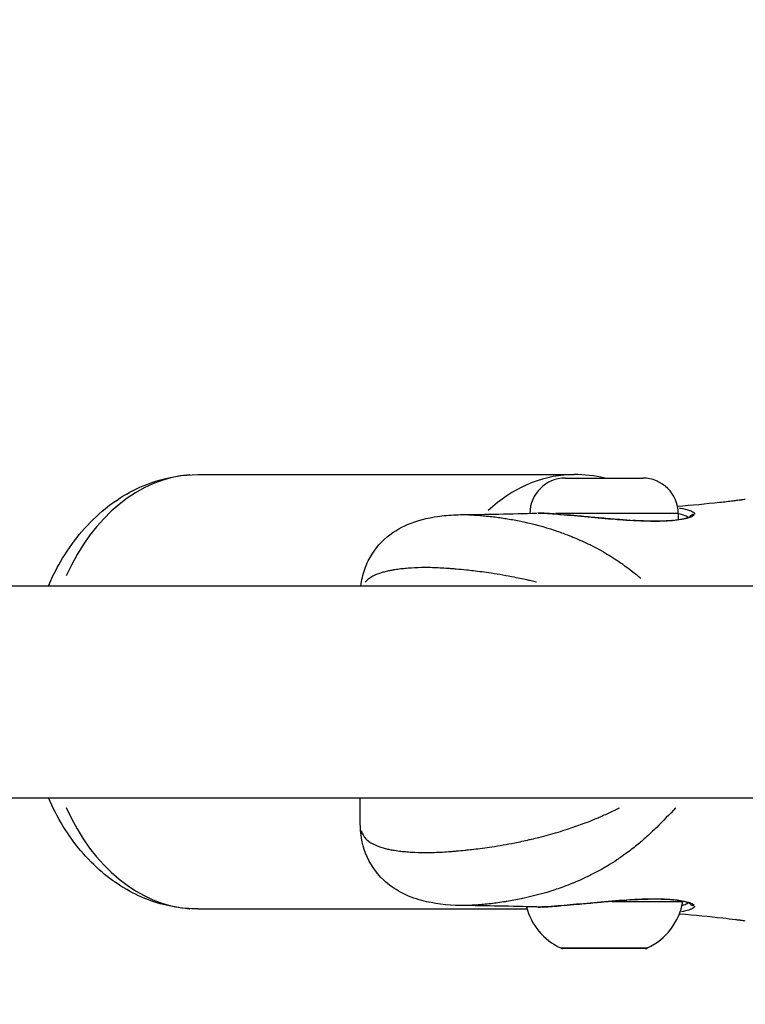
# Model space of a CAD drawing. Units: millimetres. Extents: x -769 to 30399, y 5 to 18359.
# Drawn here: x 11029 to 11097, y 15253 to 15346 of the extents above; entities that cross this region are included whole.
import ezdxf

# ---------------------------------------------------------------- set-up
doc = ezdxf.new("R2010")
doc.units = ezdxf.units.MM
doc.header["$MEASUREMENT"] = 0
doc.styles.get("Standard").update_dxf_attribs({"font": 'square721_bt_roman.ttf'})
doc.dimstyles.get("Standard").update_dxf_attribs({"dimtxt": 200, "dimasz": 100, "dimexe": 0.18, "dimexo": 0.0625, "dimgap": 40, "dimtad": 1, "dimdec": 0, "dimlfac": 0.1, "dimrnd": 5, "dimzin": 0, "dimdsep": 46, "dimtxsty": 'Standard', "dimcen": 0.09, "dimse1": 1, "dimse2": 1, "dimadec": 0, "dimazin": 0, "dimtfac": 1, "dimtdec": 0, "dimtofl": 0, "dimtmove": 0, "dimatfit": 3, "dimfxl": 1, "dimtolj": 1, "dimtzin": 0, "dimarcsym": 0})

# ---------------------------------------------------------------- blocks, each defined once
blk = doc.blocks.new('*D7')
at = {"color": 0, "lineweight": -2, "transparency": 16777216}
blk.add_line((204.889, 17732.534), (16024.203, 17732.534), dxfattribs=at)
at = {"color": 0, "transparency": 16777216}
for points in [[(204.889, 17765.868), (204.889, 17699.201), (4.889, 17732.534)], [(16024.203, 17765.868), (16024.203, 17699.201), (16224.203, 17732.534)]]:
    blk.add_solid(points, dxfattribs=at)
at = {"layer": 'Defpoints', "color": 0, "transparency": 16777216}
for p in [(16224.203, 17732.534), (4.889, 13222.271), (16224.203, 13222.271)]:
    blk.add_point(p, dxfattribs=at)
at = {"color": 0, "transparency": 16777216, "insert": (8114.546, 18063.277), "char_height": 450, "attachment_point": 5}
blk.add_mtext('\\A1;1620', dxfattribs=at)

msp = doc.modelspace()

# ---------------------------------------------------------------- linework, layer by layer
for p, q in [((11045.697, 15303.067), (11081.195, 15303.067)), ((11080.377, 15302.74), (11087.677, 15302.74)), ((11070.492, 15299.287), (11070.493, 15299.287)), ((11077.672, 15299.426), (11077.669, 15299.426)), ((11090.977, 15299.39), (11079.474, 15299.39)), ((11091.027, 15299.39), (11091.027, 15298.809)), ((11091.032, 15298.823), (11091.117, 15298.823)), ((11080.027, 15297.58), (11080.027, 15297.58)), ((11018.596, 15292.567), (11195.36, 15292.567)), ((11088.027, 15292.815), (11088.027, 15292.815)), ((11020.146, 15272.567), (11195.36, 15272.567)), ((11061.023, 15270.123), (11061.023, 15272.567)), ((11061.023, 15270.123), (11061.023, 15270.122)), ((11079.028, 15263.764), (11079.028, 15263.763)), ((11084.177, 15262.756), (11084.177, 15262.756)), ((11091.435, 15262.756), (11084.796, 15262.756)), ((11045.697, 15262.067), (11076.759, 15262.067)), ((11070.496, 15262.394), (11070.495, 15262.394)), ((11077.672, 15262.255), (11077.675, 15262.255)), ((11079.975, 15258.388), (11088.081, 15258.388)), ((11087.919, 15258.34), (11080.137, 15258.34))]:
    msp.add_line(p, q)
for centre, radius, start, end in [((11080.377, 15299.39), 3.35, 90, 179.67705), ((11087.677, 15299.39), 3.35, 0, 90), ((11085.611, 15263.757), 5.931, 295.14391, 350.28344), ((11090.965, 15262.84), 0.5, 350.28344, 355.21885), ((11082.445, 15263.757), 5.931, 194.42508, 244.85609), ((11080.137, 15258.84), 0.5, 244.85609, 270), ((11087.919, 15258.84), 0.5, 270, 295.14391)]:
    msp.add_arc(centre, radius, start, end)
for centre, major_axis, ratio, start_param, end_param in [((11045.697, 15282.567), (0, 20.5), 0.71799, 0.053061, 1.008162), ((11081.195, 15282.567), (0, 20.5), 0.71799, 0.030706, 0.583422), ((11079.918, 15298.806), (0.043, 0.498), 0.478905, 0.004067, 0.077272), ((11092.534, 15298.806), (-0.416, 0.277), 0.991601, 5.29064, 6.230946), ((11086.439, 15298.258), (0.03, 0.499), 0.327131, 6.126205, 6.274923), ((11090.531, 15298.251), (-0.044, 0.498), 0.752695, 6.024037, 6.269546), ((11084.676, 15282.567), (0, 15.5), 0.71799, 0.81794, 0.817941), ((11045.697, 15282.567), (0, -20.5), 0.71799, 5.275024, 6.230124), ((11086.446, 15263.423), (0.03, -0.499), 0.327913, 0.00827, 0.157138), ((11090.529, 15263.43), (-0.044, -0.498), 0.752373, 0.01363, 0.258974), ((11079.925, 15262.875), (0.043, -0.498), 0.478158, 6.206049, 6.279126), ((11092.535, 15262.875), (-0.416, -0.277), 0.99157, 0.052211, 0.992011)]:
    msp.add_ellipse(centre, major_axis=major_axis, ratio=ratio, start_param=start_param, end_param=end_param)
for points, knots in [([(11031.582, 15292.567), (11031.921, 15293.349), (11032.303, 15294.108), (11033.778, 15296.645), (11035.092, 15298.273), (11038.088, 15300.822), (11039.736, 15301.788), (11042.864, 15302.831), (11044.279, 15303.067), (11045.697, 15303.067)], [3.684773, 3.684773, 3.684773, 3.684773, 3.822355, 3.822355, 4.163968, 4.163968, 4.477393, 4.477393, 4.712389, 4.712389, 4.712389, 4.712389]), ([(11090.955, 15300.083), (11092.319, 15300.194), (11093.66, 15300.319), (11095.369, 15300.505), (11095.801, 15300.554), (11096.352, 15300.62), (11096.498, 15300.638), (11096.734, 15300.667), (11096.831, 15300.679), (11096.934, 15300.692), (11096.963, 15300.696), (11096.97, 15300.697), (11097.007, 15300.702), (11097.015, 15300.703), (11097.015, 15300.703), (11097.015, 15300.703)], [0.207352, 0.207352, 0.207352, 0.207352, 0.811994, 0.811994, 1.02175, 1.02175, 1.100414, 1.100414, 1.159508, 1.159508, 1.185715, 1.185715, 1.289885, 1.289885, 1.309348, 1.309348, 1.309348, 1.309348]), ([(11091.145, 15299.916), (11091.174, 15299.911), (11091.202, 15299.907), (11091.23, 15299.902), (11091.235, 15299.901), (11091.24, 15299.9), (11091.245, 15299.899), (11091.557, 15299.844), (11091.813, 15299.782), (11092.017, 15299.718), (11092.019, 15299.717), (11092.021, 15299.717), (11092.023, 15299.716), (11092.125, 15299.684), (11092.214, 15299.65), (11092.289, 15299.617), (11092.363, 15299.583), (11092.422, 15299.55), (11092.467, 15299.516), (11092.543, 15299.458), (11092.579, 15299.398), (11092.572, 15299.337)], [0.008641971, 0.008641971, 0.008641971, 0.008641971, 0.008796678, 0.008796678, 0.008796678, 0.008824639, 0.008824639, 0.008824639, 0.010556014, 0.010556014, 0.010556014, 0.010574769, 0.010574769, 0.010574769, 0.011448696, 0.011448696, 0.011448696, 0.012315349, 0.012315349, 0.012315349, 0.013788753, 0.013788753, 0.013788753, 0.013788753]), ([(11096.936, 15300.692), (11096.937, 15300.693), (11096.939, 15300.693), (11097.046, 15300.709), (11097.195, 15300.732), (11097.361, 15300.758)], [1.62489, 1.62489, 1.62489, 1.62489, 1.6269829, 1.6269829, 1.7671571, 1.7671571, 1.7671571, 1.7671571]), ([(11061.082, 15292.567), (11061.114, 15292.829), (11061.159, 15293.093), (11061.341, 15293.885), (11061.525, 15294.414), (11062.199, 15295.782), (11062.827, 15296.571), (11064.249, 15297.76), (11065.032, 15298.19), (11066.767, 15298.856), (11067.725, 15299.053), (11069.283, 15299.236), (11069.869, 15299.278), (11070.492, 15299.287)], [0.133874, 0.133874, 0.133874, 0.133874, 0.23702, 0.23702, 0.444754, 0.444754, 0.804053, 0.804053, 1.144611, 1.144611, 1.555536, 1.555536, 1.788782, 1.788782, 1.788782, 1.788782]), ([(11071.259, 15299.278), (11071.491, 15299.27), (11071.728, 15299.257), (11071.968, 15299.241), (11071.993, 15299.239), (11072.018, 15299.237), (11072.043, 15299.236), (11072.232, 15299.222), (11072.422, 15299.207), (11072.616, 15299.19), (11072.835, 15299.17), (11073.057, 15299.147), (11073.282, 15299.122), (11073.335, 15299.116), (11073.387, 15299.11), (11073.44, 15299.104), (11073.844, 15299.056), (11074.256, 15299), (11074.677, 15298.934), (11074.755, 15298.922), (11074.833, 15298.909), (11074.912, 15298.896), (11075.324, 15298.828), (11075.745, 15298.75), (11076.167, 15298.662), (11076.259, 15298.643), (11076.351, 15298.624), (11076.442, 15298.604), (11077.391, 15298.397), (11078.357, 15298.139), (11079.331, 15297.819), (11079.416, 15297.791), (11079.501, 15297.763), (11079.586, 15297.734), (11079.776, 15297.67), (11079.966, 15297.603), (11080.157, 15297.533), (11080.437, 15297.431), (11080.718, 15297.324), (11080.997, 15297.211), (11081.059, 15297.187), (11081.12, 15297.161), (11081.181, 15297.136), (11081.689, 15296.927), (11082.19, 15296.701), (11082.685, 15296.456), (11082.707, 15296.446), (11082.729, 15296.435), (11082.751, 15296.424), (11083.297, 15296.151), (11083.833, 15295.858), (11084.363, 15295.538), (11084.834, 15295.254), (11085.298, 15294.951), (11085.755, 15294.629), (11085.837, 15294.571), (11085.919, 15294.512), (11086, 15294.453), (11086.267, 15294.26), (11086.532, 15294.059), (11086.792, 15293.854), (11086.922, 15293.752), (11087.051, 15293.648), (11087.178, 15293.543), (11087.286, 15293.455), (11087.393, 15293.366), (11087.499, 15293.276)], [0.02976282, 0.02976282, 0.02976282, 0.02976282, 0.03073145, 0.03073145, 0.03073145, 0.03083186, 0.03083186, 0.03083186, 0.03158908, 0.03158908, 0.03158908, 0.03244595, 0.03244595, 0.03244595, 0.0326455, 0.0326455, 0.0326455, 0.03417645, 0.03417645, 0.03417645, 0.03445913, 0.03445913, 0.03445913, 0.03594983, 0.03594983, 0.03594983, 0.03627277, 0.03627277, 0.03627277, 0.03960889, 0.03960889, 0.03960889, 0.03990005, 0.03990005, 0.03990005, 0.04054998, 0.04054998, 0.04054998, 0.04150348, 0.04150348, 0.04150348, 0.04171369, 0.04171369, 0.04171369, 0.04345013, 0.04345013, 0.04345013, 0.04352733, 0.04352733, 0.04352733, 0.0454463, 0.0454463, 0.0454463, 0.04715461, 0.04715461, 0.04715461, 0.04746133, 0.04746133, 0.04746133, 0.04846578, 0.04846578, 0.04846578, 0.04896824, 0.04896824, 0.04896824, 0.04939241, 0.04939241, 0.04939241, 0.04939241]), ([(11079.813, 15299.315), (11079.483, 15299.343), (11079.17, 15299.369), (11078.87, 15299.389), (11078.529, 15299.413), (11078.206, 15299.429), (11077.904, 15299.429), (11077.859, 15299.429), (11077.815, 15299.428), (11077.771, 15299.428)], [0.000145093, 0.000145093, 0.000145093, 0.000145093, 0.001276126, 0.001276126, 0.001276126, 0.002566218, 0.002566218, 0.002566218, 0.002756765, 0.002756765, 0.002756765, 0.002756765]), ([(11077.783, 15299.428), (11078.346, 15299.436), (11078.984, 15299.386), (11079.766, 15299.32), (11079.863, 15299.312), (11079.96, 15299.304)], [0.0159147, 0.0159147, 0.0159147, 0.0159147, 0.2564233, 0.2564233, 0.2898608, 0.2898608, 0.2898608, 0.2898608]), ([(11079.96, 15299.304), (11080.747, 15299.236), (11081.616, 15299.156), (11083.356, 15298.999), (11084.248, 15298.919), (11085.567, 15298.816), (11086.025, 15298.784), (11086.468, 15298.758)], [0, 0, 0, 0, 0.2695588, 0.2695588, 0.5310543, 0.5310543, 0.6722106, 0.6722106, 0.6722106, 0.6722106]), ([(11086.17, 15298.77), (11085.735, 15298.798), (11085.294, 15298.832), (11084.564, 15298.891), (11084.279, 15298.915), (11083.716, 15298.964), (11083.436, 15298.989), (11082.878, 15299.039), (11082.6, 15299.065), (11082.047, 15299.115), (11081.77, 15299.14), (11081.067, 15299.204), (11080.648, 15299.242), (11080.242, 15299.278)], [0.000339605, 0.000339605, 0.000339605, 0.000339605, 0.001698024, 0.001698024, 0.002547037, 0.002547037, 0.003396049, 0.003396049, 0.004245061, 0.004245061, 0.005094073, 0.005094073, 0.006452493, 0.006452493, 0.006452493, 0.006452493]), ([(11090.487, 15298.749), (11091.073, 15298.801), (11091.558, 15298.888), (11091.977, 15299.015), (11092.07, 15299.056), (11092.13, 15299.089), (11092.139, 15299.096), (11092.139, 15299.096)], [0, 0, 0, 0, 0.2737966, 0.2737966, 0.3926716, 0.3926716, 0.438833, 0.438833, 0.438833, 0.438833]), ([(11092.547, 15299.267), (11092.519, 15299.222), (11092.466, 15299.177), (11092.293, 15299.078), (11092.157, 15299.024), (11091.82, 15298.924), (11091.617, 15298.879), (11091.196, 15298.808), (11090.988, 15298.78), (11090.762, 15298.756)], [0.000266671, 0.000266671, 0.000266671, 0.000266671, 0.001333354, 0.001333354, 0.002666707, 0.002666707, 0.004000061, 0.004000061, 0.005066743, 0.005066743, 0.005066743, 0.005066743]), ([(11091.952, 15299.037), (11091.911, 15299.071), (11091.856, 15299.104), (11091.787, 15299.137), (11091.718, 15299.171), (11091.635, 15299.204), (11091.539, 15299.236), (11091.415, 15299.279), (11091.268, 15299.32), (11091.1, 15299.359)], [0.001651796, 0.001651796, 0.001651796, 0.001651796, 0.002466171, 0.002466171, 0.002466171, 0.00328764, 0.00328764, 0.00328764, 0.004361559, 0.004361559, 0.004361559, 0.004361559]), ([(11086.468, 15298.758), (11087.393, 15298.703), (11088.277, 15298.673), (11089.578, 15298.688), (11090.062, 15298.711), (11090.487, 15298.749)], [0, 0, 0, 0, 0.2943721, 0.2943721, 0.4928955, 0.4928955, 0.4928955, 0.4928955]), ([(11090.423, 15298.725), (11090.197, 15298.708), (11089.96, 15298.694), (11089.398, 15298.673), (11089.065, 15298.668), (11088.098, 15298.672), (11087.436, 15298.696), (11086.731, 15298.735)], [0.000250381, 0.000250381, 0.000250381, 0.000250381, 0.001251907, 0.001251907, 0.002503815, 0.002503815, 0.004757248, 0.004757248, 0.004757248, 0.004757248]), ([(11077.647, 15292.911), (11077.482, 15292.951), (11077.317, 15292.991), (11077.153, 15293.029), (11077.074, 15293.048), (11076.995, 15293.066), (11076.916, 15293.084), (11076.465, 15293.187), (11076.017, 15293.282), (11075.574, 15293.37), (11074.832, 15293.517), (11074.103, 15293.643), (11073.385, 15293.752), (11073.093, 15293.796), (11072.802, 15293.837), (11072.515, 15293.876), (11072.233, 15293.913), (11071.954, 15293.948), (11071.68, 15293.98), (11071.47, 15294.005), (11071.262, 15294.028), (11071.056, 15294.049), (11070.719, 15294.084), (11070.389, 15294.115), (11070.065, 15294.143), (11069.934, 15294.154), (11069.804, 15294.165), (11069.674, 15294.175), (11069.547, 15294.185), (11069.42, 15294.194), (11069.295, 15294.203), (11069.042, 15294.22), (11068.793, 15294.235), (11068.549, 15294.248), (11068.063, 15294.273), (11067.594, 15294.289), (11067.142, 15294.289), (11067.139, 15294.289), (11067.136, 15294.289), (11067.132, 15294.289), (11066.677, 15294.288), (11066.247, 15294.272), (11065.84, 15294.246), (11065.637, 15294.233), (11065.439, 15294.218), (11065.248, 15294.201), (11065.158, 15294.192), (11065.07, 15294.183), (11064.983, 15294.174), (11064.884, 15294.163), (11064.787, 15294.152), (11064.691, 15294.14), (11064.511, 15294.118), (11064.338, 15294.093), (11064.17, 15294.065), (11064.134, 15294.059), (11064.099, 15294.053), (11064.064, 15294.047), (11063.934, 15294.025), (11063.807, 15294), (11063.684, 15293.974), (11063.536, 15293.943), (11063.394, 15293.909), (11063.258, 15293.872), (11063.11, 15293.833), (11062.97, 15293.79), (11062.838, 15293.745), (11062.524, 15293.637), (11062.252, 15293.512), (11062.019, 15293.366), (11061.875, 15293.276), (11061.747, 15293.178), (11061.634, 15293.072), (11061.616, 15293.056), (11061.6, 15293.039), (11061.583, 15293.023), (11061.547, 15292.986), (11061.512, 15292.948), (11061.479, 15292.91)], [0.01464589, 0.01464589, 0.01464589, 0.01464589, 0.01516642, 0.01516642, 0.01516642, 0.01541704, 0.01541704, 0.01541704, 0.01685157, 0.01685157, 0.01685157, 0.01924804, 0.01924804, 0.01924804, 0.02022189, 0.02022189, 0.02022189, 0.02117484, 0.02117484, 0.02117484, 0.02190705, 0.02190705, 0.02190705, 0.02310615, 0.02310615, 0.02310615, 0.0235922, 0.0235922, 0.0235922, 0.02407272, 0.02407272, 0.02407272, 0.02503992, 0.02503992, 0.02503992, 0.02696252, 0.02696252, 0.02696252, 0.02697624, 0.02697624, 0.02697624, 0.02891275, 0.02891275, 0.02891275, 0.0298802, 0.0298802, 0.0298802, 0.03033283, 0.03033283, 0.03033283, 0.03084705, 0.03084705, 0.03084705, 0.03181345, 0.03181345, 0.03181345, 0.03201799, 0.03201799, 0.03201799, 0.03277939, 0.03277939, 0.03277939, 0.03370315, 0.03370315, 0.03370315, 0.03470615, 0.03470615, 0.03470615, 0.03707346, 0.03707346, 0.03707346, 0.03853635, 0.03853635, 0.03853635, 0.03875862, 0.03875862, 0.03875862, 0.03925094, 0.03925094, 0.03925094, 0.03925094]), ([(11045.697, 15262.067), (11044.083, 15262.067), (11042.473, 15262.374), (11039.393, 15263.55), (11037.934, 15264.442), (11035.215, 15266.759), (11033.991, 15268.231), (11032.458, 15270.723), (11031.989, 15271.628), (11031.582, 15272.567)], [1.570796, 1.570796, 1.570796, 1.570796, 1.838301, 1.838301, 2.119689, 2.119689, 2.433168, 2.433168, 2.598413, 2.598413, 2.598413, 2.598413]), ([(11061.104, 15269.481), (11061.145, 15269.331), (11061.202, 15269.192), (11061.277, 15269.06), (11061.279, 15269.057), (11061.28, 15269.054), (11061.282, 15269.051), (11061.33, 15268.968), (11061.384, 15268.889), (11061.445, 15268.813), (11061.49, 15268.757), (11061.538, 15268.704), (11061.59, 15268.652), (11061.609, 15268.633), (11061.628, 15268.615), (11061.647, 15268.597), (11061.759, 15268.494), (11061.885, 15268.399), (11062.027, 15268.311), (11062.262, 15268.164), (11062.54, 15268.038), (11062.86, 15267.929), (11062.99, 15267.885), (11063.128, 15267.844), (11063.273, 15267.805), (11063.414, 15267.768), (11063.562, 15267.733), (11063.715, 15267.701), (11063.833, 15267.676), (11063.955, 15267.653), (11064.08, 15267.632), (11064.284, 15267.597), (11064.498, 15267.565), (11064.72, 15267.538), (11064.81, 15267.527), (11064.902, 15267.516), (11064.995, 15267.506), (11065.088, 15267.496), (11065.181, 15267.487), (11065.276, 15267.478), (11065.468, 15267.461), (11065.665, 15267.446), (11065.868, 15267.433), (11066.272, 15267.408), (11066.7, 15267.392), (11067.152, 15267.392), (11067.155, 15267.392), (11067.159, 15267.392), (11067.162, 15267.392), (11067.618, 15267.393), (11068.091, 15267.409), (11068.582, 15267.435), (11068.828, 15267.447), (11069.078, 15267.463), (11069.332, 15267.48), (11069.451, 15267.489), (11069.571, 15267.498), (11069.692, 15267.507), (11069.829, 15267.517), (11069.968, 15267.529), (11070.107, 15267.541), (11070.37, 15267.563), (11070.637, 15267.588), (11070.909, 15267.616), (11070.966, 15267.622), (11071.024, 15267.628), (11071.082, 15267.634), (11071.297, 15267.656), (11071.516, 15267.681), (11071.736, 15267.707), (11072.003, 15267.738), (11072.272, 15267.772), (11072.543, 15267.808), (11072.838, 15267.848), (11073.135, 15267.89), (11073.435, 15267.936), (11074.142, 15268.044), (11074.863, 15268.169), (11075.596, 15268.315), (11076.05, 15268.405), (11076.508, 15268.503), (11076.971, 15268.609), (11077.041, 15268.625), (11077.112, 15268.642), (11077.183, 15268.658), (11077.414, 15268.712), (11077.647, 15268.769), (11077.88, 15268.828), (11078.182, 15268.904), (11078.484, 15268.983), (11078.785, 15269.066), (11079.384, 15269.23), (11079.981, 15269.408), (11080.575, 15269.601), (11081.047, 15269.755), (11081.517, 15269.918), (11081.985, 15270.091), (11082.101, 15270.134), (11082.217, 15270.178), (11082.333, 15270.223), (11082.622, 15270.334), (11082.911, 15270.449), (11083.198, 15270.569), (11083.319, 15270.619), (11083.44, 15270.67), (11083.561, 15270.722), (11083.725, 15270.793), (11083.888, 15270.865), (11084.051, 15270.938), (11084.404, 15271.098), (11084.753, 15271.263), (11085.097, 15271.434), (11085.223, 15271.496), (11085.349, 15271.56), (11085.474, 15271.624)], [0.01197898, 0.01197898, 0.01197898, 0.01197898, 0.01348126, 0.01348126, 0.01348126, 0.01351697, 0.01351697, 0.01351697, 0.01446554, 0.01446554, 0.01446554, 0.01516642, 0.01516642, 0.01516642, 0.01541704, 0.01541704, 0.01541704, 0.01685157, 0.01685157, 0.01685157, 0.01924804, 0.01924804, 0.01924804, 0.02022189, 0.02022189, 0.02022189, 0.02117484, 0.02117484, 0.02117484, 0.02190705, 0.02190705, 0.02190705, 0.02310615, 0.02310615, 0.02310615, 0.0235922, 0.0235922, 0.0235922, 0.02407272, 0.02407272, 0.02407272, 0.02503992, 0.02503992, 0.02503992, 0.02696252, 0.02696252, 0.02696252, 0.02697624, 0.02697624, 0.02697624, 0.02891275, 0.02891275, 0.02891275, 0.0298802, 0.0298802, 0.0298802, 0.03033283, 0.03033283, 0.03033283, 0.03084705, 0.03084705, 0.03084705, 0.03181345, 0.03181345, 0.03181345, 0.03201799, 0.03201799, 0.03201799, 0.03277939, 0.03277939, 0.03277939, 0.03370315, 0.03370315, 0.03370315, 0.03470615, 0.03470615, 0.03470615, 0.03707346, 0.03707346, 0.03707346, 0.03853635, 0.03853635, 0.03853635, 0.03875862, 0.03875862, 0.03875862, 0.03948832, 0.03948832, 0.03948832, 0.04043628, 0.04043628, 0.04043628, 0.04231975, 0.04231975, 0.04231975, 0.04381409, 0.04381409, 0.04381409, 0.04418488, 0.04418488, 0.04418488, 0.04511003, 0.04511003, 0.04511003, 0.04549925, 0.04549925, 0.04549925, 0.04602906, 0.04602906, 0.04602906, 0.04718441, 0.04718441, 0.04718441, 0.04760969, 0.04760969, 0.04760969, 0.04760969]), ([(11090.786, 15271.614), (11090.206, 15270.992), (11089.616, 15270.374), (11089, 15269.773), (11088.831, 15269.609), (11088.66, 15269.445), (11088.487, 15269.284), (11088.196, 15269.011), (11087.897, 15268.743), (11087.593, 15268.483), (11087.44, 15268.352), (11087.286, 15268.223), (11087.131, 15268.096), (11086.779, 15267.808), (11086.419, 15267.53), (11086.053, 15267.263), (11085.937, 15267.178), (11085.819, 15267.094), (11085.702, 15267.012), (11085.548, 15266.904), (11085.393, 15266.799), (11085.238, 15266.695), (11084.964, 15266.513), (11084.687, 15266.337), (11084.408, 15266.168), (11084.343, 15266.128), (11084.277, 15266.089), (11084.212, 15266.05), (11083.725, 15265.762), (11083.231, 15265.495), (11082.731, 15265.247), (11082.714, 15265.239), (11082.697, 15265.23), (11082.681, 15265.222), (11082.164, 15264.967), (11081.641, 15264.733), (11081.113, 15264.517), (11081.092, 15264.508), (11081.071, 15264.5), (11081.051, 15264.491), (11080.773, 15264.378), (11080.493, 15264.27), (11080.213, 15264.168), (11079.982, 15264.083), (11079.749, 15264.001), (11079.518, 15263.923), (11079.472, 15263.908), (11079.426, 15263.893), (11079.38, 15263.877), (11078.362, 15263.541), (11077.355, 15263.273), (11076.371, 15263.062), (11076.318, 15263.05), (11076.265, 15263.039), (11076.212, 15263.028), (11075.752, 15262.931), (11075.296, 15262.847), (11074.846, 15262.774), (11074.806, 15262.767), (11074.766, 15262.761), (11074.726, 15262.754), (11074.485, 15262.716), (11074.246, 15262.681), (11074.01, 15262.649), (11073.794, 15262.619), (11073.582, 15262.593), (11073.371, 15262.568), (11073.353, 15262.566), (11073.336, 15262.564), (11073.318, 15262.562), (11073.092, 15262.537), (11072.868, 15262.514), (11072.647, 15262.494), (11072.427, 15262.474), (11072.21, 15262.456), (11071.996, 15262.442), (11071.989, 15262.441), (11071.981, 15262.441), (11071.974, 15262.44), (11071.792, 15262.428), (11071.613, 15262.418), (11071.437, 15262.41)], [0.00392992, 0.00392992, 0.00392992, 0.00392992, 0.00653853, 0.00653853, 0.00653853, 0.00725455, 0.00725455, 0.00725455, 0.00846264, 0.00846264, 0.00846264, 0.00906819, 0.00906819, 0.00906819, 0.01044486, 0.01044486, 0.01044486, 0.01088183, 0.01088183, 0.01088183, 0.01145146, 0.01145146, 0.01145146, 0.01245952, 0.01245952, 0.01245952, 0.01269547, 0.01269547, 0.01269547, 0.01445042, 0.01445042, 0.01445042, 0.01450911, 0.01450911, 0.01450911, 0.01632275, 0.01632275, 0.01632275, 0.01639413, 0.01639413, 0.01639413, 0.01734876, 0.01734876, 0.01734876, 0.01813639, 0.01813639, 0.01813639, 0.01829241, 0.01829241, 0.01829241, 0.02176366, 0.02176366, 0.02176366, 0.02195051, 0.02195051, 0.02195051, 0.0235773, 0.0235773, 0.0235773, 0.0237218, 0.0237218, 0.0237218, 0.02459374, 0.02459374, 0.02459374, 0.02539094, 0.02539094, 0.02539094, 0.02545764, 0.02545764, 0.02545764, 0.02631592, 0.02631592, 0.02631592, 0.02717421, 0.02717421, 0.02717421, 0.02720458, 0.02720458, 0.02720458, 0.02793306, 0.02793306, 0.02793306, 0.02793306]), ([(11070.495, 15262.394), (11069.161, 15262.414), (11067.99, 15262.555), (11066.156, 15263.043), (11065.475, 15263.294), (11064.252, 15263.953), (11063.698, 15264.345), (11062.476, 15265.511), (11061.88, 15266.405), (11061.168, 15268.258), (11061.023, 15269.223), (11061.023, 15270.122)], [0, 0, 0, 0, 0.498948, 0.498948, 0.789717, 0.789717, 1.043655, 1.043655, 1.423381, 1.423381, 1.78796, 1.78796, 1.78796, 1.78796]), ([(11086.476, 15262.923), (11085.597, 15262.871), (11084.653, 15262.794), (11082.843, 15262.636), (11081.953, 15262.554), (11080.725, 15262.443), (11080.338, 15262.409), (11079.967, 15262.377)], [0, 0, 0, 0, 0.2799401, 0.2799401, 0.5450778, 0.5450778, 0.6721053, 0.6721053, 0.6721053, 0.6721053]), ([(11080.249, 15262.403), (11080.655, 15262.439), (11081.074, 15262.477), (11081.778, 15262.541), (11082.055, 15262.566), (11082.608, 15262.616), (11082.886, 15262.641), (11083.444, 15262.692), (11083.725, 15262.717), (11084.288, 15262.766), (11084.572, 15262.79), (11085.302, 15262.849), (11085.743, 15262.883), (11086.178, 15262.911)], [0.00033951, 0.00033951, 0.00033951, 0.00033951, 0.001697551, 0.001697551, 0.002546327, 0.002546327, 0.003395102, 0.003395102, 0.004243878, 0.004243878, 0.005092654, 0.005092654, 0.006450695, 0.006450695, 0.006450695, 0.006450695]), ([(11090.485, 15262.932), (11089.858, 15262.987), (11089.101, 15263.01), (11087.708, 15262.986), (11087.102, 15262.961), (11086.476, 15262.923)], [0, 0, 0, 0, 0.2924196, 0.2924196, 0.4917115, 0.4917115, 0.4917115, 0.4917115]), ([(11086.738, 15262.946), (11087.051, 15262.963), (11087.357, 15262.978), (11087.654, 15262.989), (11088.027, 15263.002), (11088.39, 15263.01), (11088.734, 15263.012), (11089.353, 15263.014), (11089.915, 15262.995), (11090.421, 15262.955)], [0.000249714, 0.000249714, 0.000249714, 0.000249714, 0.001248569, 0.001248569, 0.001248569, 0.002497137, 0.002497137, 0.002497137, 0.004744561, 0.004744561, 0.004744561, 0.004744561]), ([(11092.139, 15262.585), (11092.139, 15262.585), (11092.123, 15262.597), (11092.034, 15262.642), (11091.927, 15262.684), (11091.571, 15262.783), (11091.274, 15262.841), (11090.785, 15262.903), (11090.639, 15262.918), (11090.485, 15262.932)], [0.0820887, 0.0820887, 0.0820887, 0.0820887, 0.1455582, 0.1455582, 0.2669931, 0.2669931, 0.4507977, 0.4507977, 0.5227847, 0.5227847, 0.5227847, 0.5227847]), ([(11090.76, 15262.925), (11090.985, 15262.901), (11091.192, 15262.874), (11091.616, 15262.802), (11091.822, 15262.756), (11092.159, 15262.656), (11092.292, 15262.603), (11092.466, 15262.504), (11092.519, 15262.459), (11092.548, 15262.414)], [0.000266905, 0.000266905, 0.000266905, 0.000266905, 0.001334526, 0.001334526, 0.002669052, 0.002669052, 0.004003578, 0.004003578, 0.005071199, 0.005071199, 0.005071199, 0.005071199]), ([(11077.773, 15262.253), (11077.816, 15262.253), (11077.859, 15262.252), (11077.902, 15262.252), (11078.054, 15262.252), (11078.213, 15262.256), (11078.375, 15262.263), (11078.535, 15262.27), (11078.699, 15262.28), (11078.868, 15262.291), (11079.17, 15262.312), (11079.488, 15262.338), (11079.82, 15262.366)], [0.002380778, 0.002380778, 0.002380778, 0.002380778, 0.002566218, 0.002566218, 0.002566218, 0.003214109, 0.003214109, 0.003214109, 0.00384964, 0.00384964, 0.00384964, 0.004988007, 0.004988007, 0.004988007, 0.004988007]), ([(11092.573, 15262.347), (11092.58, 15262.285), (11092.545, 15262.225), (11092.469, 15262.166), (11092.424, 15262.132), (11092.365, 15262.098), (11092.29, 15262.064), (11092.289, 15262.064), (11092.288, 15262.063), (11092.287, 15262.063), (11092.214, 15262.03), (11092.126, 15261.997), (11092.025, 15261.965), (11092.023, 15261.964), (11092.021, 15261.964), (11092.019, 15261.963), (11091.836, 15261.905), (11091.611, 15261.85), (11091.343, 15261.799)], [0.00026717, 0.00026717, 0.00026717, 0.00026717, 0.001752258, 0.001752258, 0.001752258, 0.002627028, 0.002627028, 0.002627028, 0.002639003, 0.002639003, 0.002639003, 0.003501267, 0.003501267, 0.003501267, 0.003518671, 0.003518671, 0.003518671, 0.005076236, 0.005076236, 0.005076236, 0.005076236]), ([(11091.427, 15262.408), (11091.467, 15262.42), (11091.505, 15262.432), (11091.541, 15262.444), (11091.636, 15262.477), (11091.72, 15262.51), (11091.789, 15262.543), (11091.858, 15262.577), (11091.913, 15262.611), (11091.954, 15262.645), (11091.955, 15262.646), (11091.957, 15262.648), (11091.959, 15262.649)], [0.00955217, 0.00955217, 0.00955217, 0.00955217, 0.009862751, 0.009862751, 0.009862751, 0.010684674, 0.010684674, 0.010684674, 0.01150661, 0.01150661, 0.01150661, 0.011538182, 0.011538182, 0.011538182, 0.011538182]), ([(11096.97, 15260.984), (11096.97, 15260.984), (11096.945, 15260.988), (11096.888, 15260.995), (11096.853, 15260.999), (11096.706, 15261.018), (11096.576, 15261.034), (11096.067, 15261.096), (11095.65, 15261.145), (11093.953, 15261.333), (11092.588, 15261.464), (11091.183, 15261.58), (11091.156, 15261.582), (11091.13, 15261.584)], [0.5820287, 0.5820287, 0.5820287, 0.5820287, 0.6063527, 0.6063527, 0.6312622, 0.6312622, 0.7050211, 0.7050211, 0.9098295, 0.9098295, 1.5238834, 1.5238834, 1.5356405, 1.5356405, 1.5356405, 1.5356405]), ([(11097.36, 15260.923), (11097.213, 15260.947), (11097.079, 15260.967), (11096.962, 15260.985), (11096.949, 15260.987), (11096.937, 15260.989)], [0, 0, 0, 0, 0.1244709, 0.1244709, 0.14078, 0.14078, 0.14078, 0.14078])]:
    msp.add_open_spline(points, degree=3, knots=knots)
for points in [[(11084.097, 15302.74), (11083.147, 15302.956), (11082.171, 15303.067), (11081.195, 15303.067)], [(11070.493, 15299.287), (11072.914, 15299.322), (11075.298, 15299.364), (11077.669, 15299.426)], [(11092.008, 15298.98), (11092.008, 15298.98), (11092.008, 15298.98), (11092.008, 15298.98)], [(11077.672, 15262.255), (11075.301, 15262.317), (11072.917, 15262.359), (11070.496, 15262.394)], [(11079.967, 15262.377), (11079.121, 15262.305), (11078.34, 15262.238), (11077.675, 15262.255)]]:
    msp.add_open_spline(points, degree=3)

# ---------------------------------------------------------------- dimensions: what is measured, and where the dimension line sits
dim = msp.add_linear_dim(base=(16224.203, 17732.534), p1=(4.889, 13222.271), p2=(16224.203, 13222.271), dimstyle='Standard', override={"dimtxt": 450, "dimasz": 200, "dimgap": 100})
dim.commit()
dim.dimension.update_dxf_attribs({"geometry": '*D7', "text_midpoint": (8114.546, 18063.277)})

doc.saveas('drawing.dxf')
